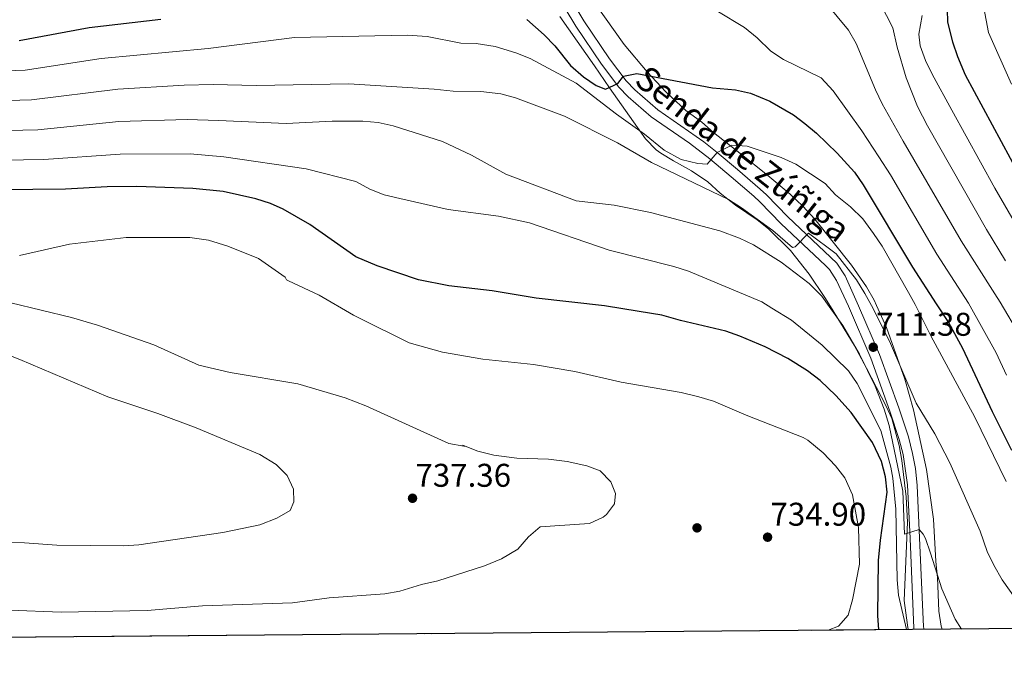
# Model space of a CAD drawing. Units: metres. Extents: x 559673 to 566537, y 4728690 to 4733379.
# Drawn here: x 560414 to 560735, y 4728690 to 4728898 of the extents above; entities that cross this region are included whole.
import ezdxf
from ezdxf.enums import TextEntityAlignment as Align

# ---------------------------------------------------------------- set-up
doc = ezdxf.new("R2010")
doc.units = ezdxf.units.M
doc.header["$MEASUREMENT"] = 0
doc.linetypes.add('DGN Style 3', pattern=[119.94206000000003, 85.67290000000001, -34.26916000000001])
for name, color, linetype, lineweight in [('Nivel 17', 7, 'Continuous', 0), ('Nivel 21', 7, 'Continuous', 0), ('Nivel 35', 7, 'Continuous', 0), ('Nivel 4', 7, 'Continuous', 0), ('Nivel 41', 7, 'Continuous', 0), ('Nivel 44', 7, 'Continuous', 0), ('Nivel 49', 7, 'Continuous', 0), ('Nivel 5', 7, 'Continuous', 0), ('Nivel 57', 7, 'Continuous', 0), ('Nivel 61', 7, 'Continuous', 0), ('Nivel 7', 7, 'Continuous', 0)]:
    doc.layers.add(name, color=color, linetype=linetype, lineweight=lineweight)
doc.styles.add('Style-Arial', font='txt')
doc.styles.add('Style-Helvetica-Narrow-Oblique', font='txt')

# ---------------------------------------------------------------- blocks, each defined once
blk = doc.blocks.new('5PATER')
at = {"layer": 'Nivel 7', "linetype": 'Continuous', "lineweight": 0}
h = blk.add_hatch(color=51, dxfattribs=at)
edge = h.paths.add_edge_path()
edge.add_ellipse((0.004676710814237595, -0.0009025372564792633), major_axis=(-1.095731442372465, -1.110710699892244), ratio=0.9994222409660318, start_angle=0, end_angle=360)
blk = doc.blocks.new('5PERFI_1')
at = {"layer": 'Nivel 17', "linetype": 'Continuous', "lineweight": 0}
h = blk.add_hatch(color=7, dxfattribs=at)
edge = h.paths.add_edge_path()
edge.add_arc((-0.0008279420435428619, -0.001922924071550369), 1.559999998626405, 315.0000000018422, 675.0000000018422)
blk = doc.blocks.new('5PERFI')
at = {"layer": 'Nivel 17', "color": 7, "linetype": 'Continuous', "lineweight": 0}
blk.add_blockref('5PERFI_1', (0, 0), dxfattribs=at)

msp = doc.modelspace()

# ---------------------------------------------------------------- linework, layer by layer
at = {"layer": 'Nivel 21', "color": 7, "linetype": 'DGN Style 3', "lineweight": 0}
msp.add_polyline3d([(560591.3000000007, 4728908.689999999, 696.48), (560597.9800000004, 4728897.57, 698.46), (560606.3500000015, 4728885.16, 699.12), (560611.7800000012, 4728878, 700.24), (560614.5799999982, 4728875.01, 700.86), (560622.0799999982, 4728868.51, 702.12), (560637.1700000018, 4728858.08, 704.15), (560641.4800000004, 4728854.609999999, 704.9), (560648.1400000006, 4728849.01, 706.32), (560655.5399999991, 4728842.6, 708.59), (560657.620000001, 4728840.689999999, 708.96), (560664.5700000003, 4728833.52, 709.53), (560680.5799999982, 4728818.369999999, 710.52), (560683.3000000007, 4728814.23, 710.66), (560687.7399999984, 4728804.460000001, 710.99), (560694.6000000015, 4728788.51, 711.46), (560700.879999999, 4728771.1, 711.78), (560703.9899999984, 4728761.609999999, 712.34), (560705.379999999, 4728756.23, 712.73), (560706.2600000016, 4728751.310000001, 713.13), (560706.8200000003, 4728745.73, 713.64), (560707.6600000001, 4728728.609999999, 715.62), (560708.8999999985, 4728699.6, 717.8000000000001), (560709.120000001, 4728698.710000001, 717.86)], dxfattribs=at)
at = {"layer": 'Nivel 21', "color": 7, "linetype": 'Continuous', "lineweight": 0}
msp.add_polyline3d([(560588.6600000001, 4728907.01, 696.48), (560595.3399999999, 4728895.890000001, 698.46), (560603.7199999988, 4728883.460000001, 699.1), (560609.379999999, 4728875.98, 700.24), (560612.4100000001, 4728872.75, 700.86), (560619.8999999985, 4728866.24, 702.08), (560632.5, 4728857.65, 703.75), (560639.1600000001, 4728852.470000001, 704.83), (560646.1099999994, 4728846.630000001, 706.32), (560653.4499999993, 4728840.26, 708.59), (560655.4400000013, 4728838.439999999, 708.96), (560662.370000001, 4728831.290000001, 709.53), (560676.9299999997, 4728817.619999999, 710.45), (560678.1700000018, 4728816.35, 710.52), (560680.5500000007, 4728812.710000001, 710.66), (560684.4299999997, 4728804.369999999, 710.95), (560691.6799999997, 4728787.390000001, 711.46), (560697.9200000018, 4728770.08, 711.78), (560700.9800000004, 4728760.73, 712.34), (560702.25, 4728755.9, 712.7), (560703.6700000018, 4728745.93, 713.6), (560704.5399999991, 4728728.460000001, 715.62), (560705.7899999991, 4728699.15, 717.8000000000001), (560705.8999999985, 4728698.68, 717.82)], dxfattribs=at)
at = {"layer": 'Nivel 35', "color": 92, "linetype": 'DGN Style 3', "lineweight": 0}
for points in [[(560715.0500000007, 4728698.76, 718.4300000000001), (560714.7399999984, 4728699.790000001, 718.24), (560713.9400000013, 4728704.689999999, 717.71), (560713.5, 4728715.65, 716.75), (560712.9400000013, 4728720.93, 716.57), (560712.1900000013, 4728734.689999999, 715.84), (560709.8999999985, 4728750.93, 714.59), (560705.6600000001, 4728770.449999999, 713.03), (560702.8599999994, 4728780.529999999, 712.79), (560696.8599999994, 4728797.359999999, 712.42), (560693.5599999987, 4728804.609999999, 712.39), (560692.7600000016, 4728806.35, 712.38), (560690.2600000016, 4728810.689999999, 712.3100000000001), (560685.4200000018, 4728817.73, 712.07), (560673.379999999, 4728832.77, 711.65), (560669.5399999991, 4728837.060000001, 711.4), (560665.3999999985, 4728841.01, 711.27), (560657.4600000009, 4728847.65, 710.87), (560649.4200000018, 4728853.890000001, 709.37), (560640.2899999991, 4728861.16, 706.98), (560636.5399999991, 4728864.449999999, 706.49), (560631.2600000016, 4728868.290000001, 706.49), (560624.6999999993, 4728874.369999999, 706.13), (560618.6600000001, 4728880.93, 705.47), (560611.129999999, 4728889.9, 703.87), (560601.8099999987, 4728903.040000001, 701.03)], [(560590.0599999987, 4728899.01, 703.73), (560598.6400000006, 4728886.92, 706.46), (560601.4600000009, 4728882.85, 707.27), (560606.3000000007, 4728875.73, 707.9300000000001), (560618.120000001, 4728859.060000001, 710.44), (560621.5399999991, 4728855.49, 711.23), (560623.0599999987, 4728854.359999999, 711.57), (560627.2600000016, 4728851.810000001, 712.49), (560633.1400000006, 4728848.609999999, 713.39), (560638.4600000009, 4728845.01, 714.0500000000001), (560642.4600000009, 4728841.25, 714.35), (560647.4600000009, 4728837.33, 714.23), (560654.5799999982, 4728832.609999999, 714.83), (560658.3099999987, 4728829.619999999, 715.24), (560665.4200000018, 4728822.51, 716.07), (560671.5599999987, 4728814.85, 716.77), (560676.7100000009, 4728807.24, 717.44), (560678.5500000007, 4728804.23, 717.6800000000001), (560686.3200000003, 4728791.560000001, 718.6800000000001), (560690.2600000016, 4728784.040000001, 718.98), (560696.8599999994, 4728771.49, 720.35), (560698.5300000012, 4728767.68, 720.76), (560700.9800000004, 4728758.800000001, 721.61), (560701.8200000003, 4728753.890000001, 721.97), (560703.2100000009, 4728741.99, 722.5), (560703.6799999997, 4728733.77, 722.5500000000001), (560702.6600000001, 4728708.130000001, 722.51), (560703.6600000001, 4728700.130000001, 722.45), (560703.9299999997, 4728698.67, 722.41)]]:
    msp.add_polyline3d(points, dxfattribs=at)
at = {"layer": 'Nivel 4', "color": 30, "linetype": 'Continuous', "lineweight": 30, "flags": 128}
for points, elevation in [([(560716.3000000007, 4728913.890000001), (560716.8099999987, 4728897.18), (560718.3900000006, 4728890.699999999), (560719.9800000004, 4728885.970000001), (560722.5799999982, 4728879.970000001), (560740.1799999997, 4728847.25)], 675), ([(560413.4400000013, 4728891.189999999), (560436.3000000007, 4728895.41), (560459.7399999984, 4728898.210000001)], 700), ([(560579.2800000012, 4728898.08), (560585.0399999991, 4728893.02), (560588.5, 4728889.41), (560593.620000001, 4728883.01), (560597.8500000015, 4728879.310000001), (560602.0199999996, 4728876.529999999), (560605.0599999987, 4728875.33), (560609.0599999987, 4728877.09), (560610.9400000013, 4728879.49), (560615.2600000016, 4728880.369999999), (560639.9400000013, 4728875.73), (560647.5500000007, 4728875.08), (560652.4200000018, 4728873.970000001), (560658.7399999984, 4728871.41), (560666.4600000009, 4728866.85), (560670.1700000018, 4728864.07)], 700), ([(560670.1700000018, 4728864.07), (560673.9800000004, 4728860.85), (560680.6999999993, 4728854.369999999), (560686.3299999982, 4728848.1), (560689.2600000016, 4728844.050000001), (560705.3000000007, 4728817.09), (560713.1000000015, 4728805.1), (560717.0399999991, 4728799.040000001), (560721.629999999, 4728790.619999999), (560731.3399999999, 4728769.890000001), (560737.6600000001, 4728757.33)], 700), ([(560694.2899999991, 4728698.58), (560693.9800000004, 4728703.290000001), (560694.1999999993, 4728721.210000001), (560694.8399999999, 4728727.9), (560697.0599999987, 4728743.57), (560696.5100000016, 4728748.529999999), (560695.1799999997, 4728753.6), (560692.2199999988, 4728759.810000001), (560685.3299999982, 4728769.560000001), (560680.3299999982, 4728775.140000001), (560675.120000001, 4728780.09), (560670.9899999984, 4728783.220000001), (560664.6400000006, 4728787.23), (560657.2100000009, 4728791.050000001), (560648.870000001, 4728794.6), (560644.379999999, 4728796.130000001), (560629.5, 4728799.65), (560623.4600000009, 4728801.41), (560615.9899999984, 4728802.630000001), (560604.75, 4728804.48), (560582.3399999999, 4728806.970000001), (560567.9800000004, 4728809.33), (560553.8299999982, 4728811.01), (560543.9499999993, 4728813.01), (560530.4600000009, 4728817.57), (560523.5, 4728820.449999999), (560508.4200000018, 4728831.01), (560499.7699999996, 4728836.1), (560495.5799999982, 4728837.890000001), (560490.8299999982, 4728839.460000001), (560480.1000000015, 4728841.810000001), (560470.2600000016, 4728842.85), (560451.8999999985, 4728843.49), (560442.2600000016, 4728843.33), (560428.5799999982, 4728842.609999999), (560375.1799999997, 4728842.050000001)], 725)]:
    msp.add_lwpolyline(points, dxfattribs=dict(at, elevation=elevation))
at = {"layer": 'Nivel 49', "color": 7, "linetype": 'Continuous', "lineweight": 0, "extrusion": (-0.04057235828937981, 0.03996968599245238, 0.9983768366426092), "elevation": 166976.7576611629, "flags": 128}
msp.add_lwpolyline([(-3762120.28192519, -2914369.619211251), (-3761418.421236601, -2915070.718459802), (-3761847.249930974, -2915501.245721869)], dxfattribs=at)
at = {"layer": 'Nivel 49', "color": 7, "linetype": 'Continuous', "lineweight": 0, "extrusion": (0.0257015432090791, 0.0002270058228219356, 0.9996696350019983), "elevation": 16202.87689432131, "flags": 128}
msp.add_lwpolyline([(4723562.069825763, -602698.4337454103), (4723562.069825763, -602239.7243186459)], dxfattribs=at)
at = {"layer": 'Nivel 5', "color": 30, "linetype": 'Continuous', "lineweight": 0, "flags": 128}
for points, elevation in [([(560686.620000001, 4728919.42), (560698.8599999994, 4728895.310000001), (560700.3000000007, 4728889.01), (560703.3000000007, 4728878.93), (560706.9600000009, 4728869.619999999), (560710.1900000013, 4728863.300000001), (560729.4899999984, 4728829.42), (560735.7399999984, 4728819.18)], 685), ([(560737.7100000009, 4728876.949999999), (560730.1700000018, 4728893.83), (560726.8000000007, 4728911.76)], 670), ([(560677, 4728903.470000001), (560684.4200000018, 4728894.529999999), (560686.9400000013, 4728890.199999999), (560693.2399999984, 4728875.01), (560695.4100000001, 4728870.5), (560702.2399999984, 4728858.23), (560721.2300000004, 4728825.66), (560732.2699999996, 4728808.43), (560733.9200000018, 4728805.630000001), (560740.3500000015, 4728794.720000001)], 690), ([(560641.4200000018, 4728900.85), (560650.4600000009, 4728895.41), (560654.5799999982, 4728892.050000001)], 695), ([(560708.4600000009, 4728899.32), (560707.4200000018, 4728893.25), (560707.8200000003, 4728889.41), (560709.620000001, 4728884.689999999), (560711.7800000012, 4728880.220000001), (560718.1499999985, 4728868.359999999), (560732.1900000013, 4728842.92), (560742.879999999, 4728824.49)], 680), ([(560375.1799999997, 4728880.040000001), (560415.4699999988, 4728881.460000001), (560440.2800000012, 4728885.35), (560475.1799999997, 4728888.6), (560503.4200000018, 4728892.17), (560540.2600000016, 4728892.93), (560546.7399999984, 4728892.449999999), (560557.7399999984, 4728890.359999999), (560562.7399999984, 4728890.210000001), (560568.9400000013, 4728889.25), (560575.7699999996, 4728887.17), (560580.379999999, 4728885.25), (560595.4699999988, 4728877.199999999), (560608.629999999, 4728867.15), (560617.7800000012, 4728860.609999999), (560624.1799999997, 4728855.33), (560629.7800000012, 4728852.290000001), (560635.2199999988, 4728851.01), (560638.3000000007, 4728850.77), (560641.4800000004, 4728854.609999999), (560646.3399999999, 4728857), (560651.3399999999, 4728856.689999999), (560662.4200000018, 4728852.98), (560667.1600000001, 4728850.720000001), (560676.75, 4728844.41), (560680.1799999997, 4728840.77), (560685.1000000015, 4728836.77), (560689.0599999987, 4728832.85), (560692.6400000006, 4728828.119999999), (560695.4200000018, 4728823.970000001), (560704.0599999987, 4728808.83), (560706.1499999985, 4728804.93), (560711.3000000007, 4728794.609999999)], 705), ([(560654.5799999982, 4728892.050000001), (560659.0199999996, 4728887.73), (560663.1999999993, 4728884.970000001), (560675.4600000009, 4728879.01), (560679.4600000009, 4728874.689999999), (560688.8299999982, 4728861.689999999), (560694.2800000012, 4728853.16), (560698.1400000006, 4728847.290000001), (560713.2600000016, 4728821.380000001), (560723.6000000015, 4728805.369999999), (560732.6600000001, 4728789.09), (560736.0599999987, 4728781.85)], 695), ([(560375.1799999997, 4728870.540000001), (560417.5, 4728871.74), (560445.6600000001, 4728875.26), (560467.3599999994, 4728876.57), (560476.8900000006, 4728876.800000001), (560490.8999999985, 4728876.529999999), (560521.1900000013, 4728877), (560549.0599999987, 4728875.25), (560555.2600000016, 4728874.609999999), (560564.3200000003, 4728874.529999999), (560570.8000000007, 4728873.790000001), (560575.620000001, 4728872.449999999), (560591.620000001, 4728866.449999999), (560608.9499999993, 4728857.790000001), (560620.0599999987, 4728851.33), (560645.2399999984, 4728839.220000001), (560649.4600000009, 4728836.529999999), (560659.6600000001, 4728829.09), (560666.1400000006, 4728823.57), (560667.0100000016, 4728823.76), (560671.3000000007, 4728828.210000001), (560680.3999999985, 4728821.49), (560687.0199999996, 4728813.01), (560689.7800000012, 4728808.529999999), (560691.9299999997, 4728804.57), (560697.8399999999, 4728792.91), (560706.5799999982, 4728772.689999999), (560712.6600000001, 4728762.609999999), (560717.5799999982, 4728753.17), (560727.4299999997, 4728730.82), (560729.7100000009, 4728724.199999999), (560731.9400000013, 4728719.73), (560734.6700000018, 4728714.91), (560740.6999999993, 4728706.290000001)], 710), ([(560375.1799999997, 4728861.040000001), (560419.5199999996, 4728862.01), (560446.0700000003, 4728864.67), (560468.3299999982, 4728865.33), (560478.6000000015, 4728864.99), (560500.7100000009, 4728864.050000001), (560515.7800000012, 4728864.779999999), (560525.8000000007, 4728864.82), (560530.7699999996, 4728864.33), (560535.6999999993, 4728863.33), (560551.7399999984, 4728858.18), (560561.2600000016, 4728853.73), (560572.4200000018, 4728847.49), (560595.4600000009, 4728838.77), (560607.8200000003, 4728837.33), (560619.7800000012, 4728834.93), (560642.3399999999, 4728828.93), (560648.8299999982, 4728826.6), (560653.3399999999, 4728824.449999999), (560662.4600000009, 4728818.699999999), (560671.5799999982, 4728811.810000001), (560675.6600000001, 4728807.57), (560678.0799999982, 4728804.210000001), (560682.5199999996, 4728798.040000001), (560688.0199999996, 4728788.689999999), (560693.1799999997, 4728778.210000001), (560696.0899999999, 4728770.67), (560697.6999999993, 4728765.300000001), (560702.2199999988, 4728743.890000001), (560702.7100000009, 4728729.85), (560707.5300000012, 4728731.35), (560708.7800000012, 4728729.810000001), (560709.5399999991, 4728728.449999999), (560711.2199999988, 4728723.65), (560714.870000001, 4728711.98), (560719.2199999988, 4728702.060000001), (560721.3900000006, 4728698.82)], 715), ([(560215.4200000018, 4728857.560000001), (560284.1400000006, 4728837.810000001), (560310.5700000003, 4728828.029999999), (560315.3399999999, 4728826.529999999), (560326.9299999997, 4728823.640000001), (560338.0599999987, 4728821.49), (560345.7399999984, 4728819.25), (560367.8200000003, 4728814.210000001), (560399.4600000009, 4728808.67), (560410.7800000012, 4728805.49), (560430.5399999991, 4728800.609999999), (560439.0599999987, 4728798.130000001), (560457.5, 4728791.73), (560472.1999999993, 4728785.119999999)], 735), ([(560375.1799999997, 4728851.550000001), (560421.5500000007, 4728852.290000001), (560446.4800000004, 4728854.08), (560469.2899999991, 4728854.09), (560480.3099999987, 4728853.189999999), (560507.2699999996, 4728849.25), (560523.5, 4728845.09), (560528.0199999996, 4728842.540000001), (560532.6999999993, 4728840.77), (560537.8599999994, 4728839.49), (560553.629999999, 4728835.9), (560570.1000000015, 4728833.810000001), (560580.1799999997, 4728831.57), (560606.2199999988, 4728822.689999999), (560627.379999999, 4728817.35), (560632.1400000006, 4728815.810000001), (560656.1400000006, 4728805.77), (560659.3900000006, 4728803.74), (560665.8200000003, 4728799.73), (560675.8599999994, 4728791.57), (560684.3999999985, 4728783.220000001), (560687.2199999988, 4728779.09), (560694.9800000004, 4728763.73), (560698.3000000007, 4728751.73), (560698.9400000013, 4728748.119999999), (560699.8999999985, 4728738), (560700.3000000007, 4728714.859999999), (560700.7800000012, 4728709.890000001), (560703.379999999, 4728698.66)], 720), ([(560223.8900000006, 4728849.119999999), (560238.0899999999, 4728844.16), (560267.7600000016, 4728834.810000001), (560325.6999999993, 4728818.130000001), (560344.6600000001, 4728812.24), (560387.3000000007, 4728797.35), (560388.5799999982, 4728796.85), (560413.7100000009, 4728786.970000001), (560442.4600000009, 4728774.76)], 740), ([(560413.620000001, 4728820.93), (560429.8599999994, 4728824.609999999), (560448.4200000018, 4728826.77), (560469.2199999988, 4728826.85), (560475.3299999982, 4728825.890000001), (560481.6700000018, 4728823.99), (560491.6600000001, 4728819.970000001), (560500.3399999999, 4728813.810000001), (560500.8200000003, 4728813.01), (560501.4699999988, 4728812.609999999), (560511.5, 4728807.970000001), (560522.6600000001, 4728801.41), (560524.879999999, 4728800.32), (560540.879999999, 4728792.41), (560551.8200000003, 4728789.33), (560564.9100000001, 4728786.98), (560581.5, 4728785.33), (560594.9800000004, 4728783.01), (560610.1099999994, 4728779.460000001), (560629.6999999993, 4728776.1)], 730), ([(560711.3000000007, 4728794.609999999), (560725.6600000001, 4728768.029999999), (560735.9499999993, 4728747.07)], 705), ([(560472.1999999993, 4728785.119999999), (560482.379999999, 4728782.689999999), (560504.5, 4728778.93), (560519.9299999997, 4728774.43), (560526.7800000012, 4728771.77), (560553.8000000007, 4728759.439999999), (560558.7399999984, 4728758.609999999), (560559.0199999996, 4728758.609999999), (560558.3399999999, 4728758.93), (560558.6799999997, 4728758.85), (560563.3399999999, 4728756.93), (560568.5399999991, 4728755.65), (560576.0300000012, 4728754.68), (560586.4200000018, 4728754.369999999), (560592.5399999991, 4728753.57), (560598.9800000004, 4728752.130000001), (560603.3099999987, 4728750.529999999), (560606.7800000012, 4728746.93), (560608.3000000007, 4728743.17), (560608.0199999996, 4728739.73), (560605.379999999, 4728736.290000001), (560604.3000000007, 4728735.43), (560599.8200000003, 4728733.33), (560583.7300000004, 4728732.24), (560579.8200000003, 4728729.01), (560576.4200000018, 4728724.93), (560571.0300000012, 4728721.75), (560565.5199999996, 4728719.43), (560550.2600000016, 4728714.609999999), (560544.8999999985, 4728713.41), (560537.8599999994, 4728711.17), (560532.9400000013, 4728710.290000001), (560514.7800000012, 4728709.01), (560502.8099999987, 4728707.4), (560473.379999999, 4728706.369999999), (560455.2600000016, 4728704.85), (560427.1799999997, 4728704.369999999), (560410.3000000007, 4728705.01)], 735), ([(560629.6999999993, 4728776.1), (560635.5399999991, 4728774.77), (560640.3000000007, 4728773.25), (560651.0199999996, 4728768.689999999), (560669.620000001, 4728761.41), (560671.120000001, 4728760.57), (560676.0899999999, 4728756.42), (560680.1799999997, 4728752.18), (560683.2199999988, 4728748.210000001), (560685.6999999993, 4728742.689999999), (560687.6600000001, 4728731.970000001), (560688.0199999996, 4728720.050000001), (560685.6999999993, 4728708.369999999), (560684.2600000016, 4728703.33), (560681.1799999997, 4728699.73), (560677.8200000003, 4728698.43)], 730), ([(560442.4600000009, 4728774.76), (560458.7800000012, 4728769.25), (560471.3000000007, 4728764.630000001), (560492.1000000015, 4728755.890000001), (560497.4600000009, 4728752.609999999), (560501.0599999987, 4728749.01), (560503.1000000015, 4728744.529999999), (560503.2199999988, 4728740.449999999), (560501.9800000004, 4728737.57), (560497.620000001, 4728735.09), (560492.1000000015, 4728732.93), (560480, 4728730.35), (560452.5599999987, 4728726.369999999), (560447.5799999982, 4728725.970000001), (560425.7699999996, 4728726.220000001), (560415.2600000016, 4728727.01), (560390.3900000006, 4728727.369999999)], 740), ([(560548.25, 4728697.290000001), (560546.8999999985, 4728697.42), (560545.9699999988, 4728697.27)], 730)]:
    msp.add_lwpolyline(points, dxfattribs=dict(at, elevation=elevation))
at = {"layer": 'Nivel 57', "color": 92, "linetype": 'DGN Style 3', "lineweight": 0}
for points in [[(560601.8099999987, 4728903.040000001, 701.03), (560611.129999999, 4728889.9, 703.87), (560618.6600000001, 4728880.93, 705.47), (560624.6999999993, 4728874.369999999, 706.13), (560631.2600000016, 4728868.290000001, 706.49), (560636.5399999991, 4728864.449999999, 706.49), (560640.2899999991, 4728861.16, 706.98), (560649.4200000018, 4728853.890000001, 709.37), (560657.4600000009, 4728847.65, 710.87), (560665.3999999985, 4728841.01, 711.27), (560669.5399999991, 4728837.060000001, 711.4), (560673.379999999, 4728832.77, 711.65), (560685.4200000018, 4728817.73, 712.07), (560690.2600000016, 4728810.689999999, 712.3100000000001), (560692.7600000016, 4728806.35, 712.38), (560693.5599999987, 4728804.609999999, 712.39), (560696.8599999994, 4728797.359999999, 712.42), (560702.8599999994, 4728780.529999999, 712.79), (560705.6600000001, 4728770.449999999, 713.03), (560709.8999999985, 4728750.93, 714.59), (560712.1900000013, 4728734.689999999, 715.84), (560712.9400000013, 4728720.93, 716.57), (560713.5, 4728715.65, 716.75), (560713.9400000013, 4728704.689999999, 717.71), (560714.7399999984, 4728699.790000001, 718.24), (560715.0500000007, 4728698.76, 718.4300000000001), (561173.5899999999, 4728702.810000001, 706.64)], [(559712.7300000004, 4728689.91, 682.48), (560703.9299999997, 4728698.67, 722.41), (560703.6600000001, 4728700.130000001, 722.45), (560702.6600000001, 4728708.130000001, 722.51), (560703.6799999997, 4728733.77, 722.5500000000001), (560703.2100000009, 4728741.99, 722.5), (560701.8200000003, 4728753.890000001, 721.97), (560700.9800000004, 4728758.800000001, 721.61), (560698.5300000012, 4728767.68, 720.76), (560696.8599999994, 4728771.49, 720.35), (560690.2600000016, 4728784.040000001, 718.98), (560686.3200000003, 4728791.560000001, 718.6800000000001), (560678.5500000007, 4728804.23, 717.6800000000001), (560676.7100000009, 4728807.24, 717.44), (560671.5599999987, 4728814.85, 716.77), (560665.4200000018, 4728822.51, 716.07), (560658.3099999987, 4728829.619999999, 715.24), (560654.5799999982, 4728832.609999999, 714.83), (560647.4600000009, 4728837.33, 714.23), (560642.4600000009, 4728841.25, 714.35), (560638.4600000009, 4728845.01, 714.0500000000001), (560633.1400000006, 4728848.609999999, 713.39), (560627.2600000016, 4728851.810000001, 712.49), (560623.0599999987, 4728854.359999999, 711.57), (560621.5399999991, 4728855.49, 711.23), (560618.120000001, 4728859.060000001, 710.44), (560606.3000000007, 4728875.73, 707.9300000000001), (560601.4600000009, 4728882.85, 707.27), (560598.6400000006, 4728886.92, 706.46), (560590.0599999987, 4728899.01, 703.73)]]:
    msp.add_polyline3d(points, dxfattribs=at)
at = {"layer": 'Nivel 61', "color": 7, "linetype": 'Continuous', "lineweight": 30, "flags": 128}
msp.add_lwpolyline([(559672.6999999993, 4733316.68), (563082.7899999991, 4733346.83), (566492.8599999994, 4733378.67), (566515.1400000006, 4731065.300000001), (566537.4200000018, 4728751.93), (563125.0799999982, 4728720.050000001), (559712.7300000004, 4728689.91), (559692.7100000009, 4731003.300000001)], close=True, dxfattribs=at)

# ---------------------------------------------------------------- block references
at = {"layer": 'Nivel 17', "color": 7, "linetype": 'Continuous', "lineweight": 0}
msp.add_blockref('5PERFI', (560634.9400000013, 4728731.890000001, 734.3000000000001), dxfattribs=at)
at = {"layer": 'Nivel 7', "color": 51, "linetype": 'Continuous', "lineweight": 0}
for p in [(560692.5, 4728790.93, 711.38), (560541.9800000004, 4728741.57, 737.36), (560657.9800000004, 4728728.85, 734.9)]:
    msp.add_blockref('5PATER', p, dxfattribs=at)

# ---------------------------------------------------------------- texts
at = {"layer": 'Nivel 41', "color": 7, "linetype": 'Continuous', "lineweight": 0, "style": 'Style-Arial'}
for s, p in [('711.38', (560693.4600000009, 4728794.68, 711.38)), ('737.36', (560542.9400000013, 4728745.32, 737.36)), ('734.90', (560658.9400000013, 4728732.6, 734.9))]:
    msp.add_text(s, height=7.5, dxfattribs=at).set_placement(p)
at = {"layer": 'Nivel 44', "color": 7, "linetype": 'Continuous', "lineweight": 0, "style": 'Style-Helvetica-Narrow-Oblique'}
msp.add_text('Senda de Zúñiga', height=7.999980000000001, rotation=321.8437777933128, dxfattribs=at).set_placement((560647.4533268176, 4728851.045448173, 705.96), align=Align.CENTER)

doc.saveas('drawing.dxf')
